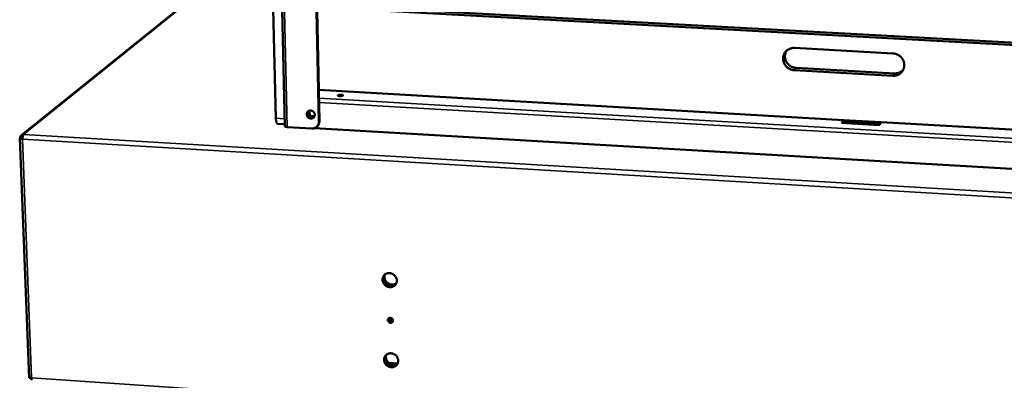
# Model space of a CAD drawing. Units: millimetres. Extents: x 65 to 5840, y 100 to 4100.
# Drawn here: x 5123 to 5475, y 3475 to 3604 of the extents above; entities that cross this region are included whole.
import ezdxf

# ---------------------------------------------------------------- set-up
doc = ezdxf.new("R2010")
doc.units = ezdxf.units.MM
doc.header["$LTSCALE"] = 20
doc.layers.add('Visible (ISO)', color=7, linetype='Continuous', lineweight=50)
doc.layers.add('Visible Narrow (ISO)', color=7, linetype='Continuous', lineweight=35)

msp = doc.modelspace()

# ---------------------------------------------------------------- linework, layer by layer
at = {"layer": 'Visible (ISO)'}
for p, q in [((5217.83, 3565.88), (5210.9, 3858.91)), ((5214.66, 3568.73), (5207.73, 3855.63)), ((5223.74, 3856.41), (5230.04, 3567.53)), ((5223.93, 3856.49), (5230.22, 3567.7)), ((5213.06, 3634.77), (5123.63, 3562.72)), ((5229.31, 3609.34), (5608.46, 3588.72)), ((5608.42, 3587.85), (5229.33, 3608.5)), ((5400.08, 3593.87), (5435.3, 3591.94)), ((5435.22, 3583.94), (5400.05, 3585.9)), ((5400.69, 3586.74), (5435.81, 3584.78)), ((5417.62, 3568.1), (5229.98, 3578.85)), ((5226.77, 3569.38), (5226.72, 3571.42)), ((5217.82, 3566.6), (5215.27, 3566.75)), ((5226.76, 3569.53), (5228.36, 3569.44)), ((5416.84, 3567.04), (5417.55, 3568.05)), ((5430.38, 3566.26), (5416.84, 3567.04)), ((5417.55, 3567.42), (5417.26, 3567.01)), ((5417.55, 3567.42), (5417.65, 3567.56)), ((5417.55, 3567.42), (5430.65, 3566.67)), ((5417.66, 3568.07), (5417.65, 3567.56)), ((5417.65, 3567.56), (5430.75, 3566.81)), ((5417.66, 3568.07), (5431.09, 3567.3)), ((5431.07, 3567.28), (5430.38, 3566.26)), ((5431.13, 3567.32), (5431.07, 3567.28)), ((5607.34, 3557.22), (5431.13, 3567.32)), ((5217.85, 3565.82), (5217.83, 3565.88)), ((5227.48, 3565.07), (5218.69, 3565.59)), ((5608.61, 3542.91), (5228.44, 3565.2)), ((5229.49, 3565.89), (5229.3, 3565.72)), ((5123.12, 3561.55), (5126.38, 3475.9)), ((5123.98, 3561.62), (5123.2, 3561.66)), ((5124, 3561.71), (5123.22, 3561.76)), ((5123.22, 3561.76), (5123.27, 3561.66)), ((5123.98, 3561.62), (5124.02, 3561.54)), ((5124, 3561.71), (5124.04, 3561.62)), ((5253.5, 3512.72), (5253.37, 3512.53)), ((5253.99, 3484), (5253.9, 3483.87)), ((5255.63, 3480.84), (5257.5, 3480.72))]:
    msp.add_line(p, q, dxfattribs=at)
at = {"layer": 'Visible (ISO)', "flags": 128}
for points in [[(5400.05, 3585.9, -0.02689), (5399.48, 3585.96, -0.044565), (5399.15, 3586.05, -0.009457), (5398.51, 3586.29, -0.026817), (5398.29, 3586.39, -0.02651), (5397.9, 3586.63, -0.026543), (5397.53, 3586.91, -0.02662), (5397.19, 3587.22, -0.026544), (5396.89, 3587.57, -0.026993), (5396.63, 3587.95, -0.02682), (5396.41, 3588.35, -0.027573), (5396.24, 3588.77, -0.027333), (5396.11, 3589.21, -0.028266), (5396.04, 3589.66, -0.028004), (5396.01, 3590.11, -0.028942), (5396.04, 3590.55, -0.028708), (5396.12, 3590.99, -0.029454), (5396.25, 3591.41, -0.029297), (5396.42, 3591.81, -0.029679), (5396.64, 3592.19, -0.029633), (5396.91, 3592.54, -0.029556), (5397.21, 3592.86, -0.02963), (5397.55, 3593.14, -0.029118), (5397.92, 3593.38, -0.029293), (5398.32, 3593.57, -0.028473), (5398.54, 3593.65, -0.010371), (5399.18, 3593.82, -0.046126), (5399.52, 3593.87, -0.02841), (5400.08, 3593.87)], [(5397.16, 3592.82, 0.029767), (5396.91, 3592.31, 0.048525), (5396.81, 3591.99, 0.011279), (5396.69, 3591.34, 0.029764), (5396.67, 3591.09, 0.028806), (5396.67, 3590.63, 0.029075), (5396.73, 3590.18, 0.02809), (5396.85, 3589.73, 0.028343), (5397.01, 3589.29, 0.027526), (5397.22, 3588.87, 0.027714), (5397.48, 3588.48, 0.027211), (5397.78, 3588.12, 0.027299), (5398.12, 3587.79, 0.027189), (5398.49, 3587.5, 0.027162), (5398.9, 3587.25, 0.027464), (5399.12, 3587.14, 0.009876), (5399.77, 3586.89, 0.045458), (5400.11, 3586.8, 0.027542), (5400.69, 3586.74)], [(5435.3, 3591.94, -0.026925), (5435.87, 3591.87, -0.044579), (5436.2, 3591.79, -0.00948), (5436.84, 3591.54, -0.026859), (5437.06, 3591.44, -0.026652), (5437.46, 3591.2, -0.02666), (5437.83, 3590.92, -0.02681), (5438.17, 3590.61, -0.026721), (5438.47, 3590.25, -0.027206), (5438.73, 3589.87, -0.027034), (5438.95, 3589.47, -0.027776), (5439.12, 3589.05, -0.027554), (5439.24, 3588.6, -0.028423), (5439.32, 3588.16, -0.028194), (5439.34, 3587.71, -0.029019), (5439.31, 3587.26, -0.02883), (5439.23, 3586.82, -0.029431), (5439.1, 3586.4, -0.029324), (5438.92, 3585.99, -0.029557), (5438.69, 3585.61, -0.029557), (5438.42, 3585.26, -0.029362), (5438.11, 3584.95, -0.029471), (5437.77, 3584.67, -0.028893), (5437.39, 3584.43, -0.029088), (5436.99, 3584.23, -0.028264), (5436.77, 3584.15, -0.010254), (5436.13, 3583.99, -0.04588), (5435.79, 3583.94, -0.028214), (5435.22, 3583.94)], [(5435.81, 3584.78, 0.027294), (5436.36, 3584.78, 0.044652), (5436.69, 3584.83, 0.009662), (5437.31, 3584.99, 0.027337), (5437.53, 3585.06, 0.02812), (5437.73, 3585.15, 0.010184), (5438.29, 3585.46, 0.046263), (5438.55, 3585.65, 0.028116), (5438.93, 3586.02)], [(5236.83, 3576.96, -0.025648), (5236.97, 3577.03, -0.053831), (5237.05, 3577.06, -0.011918), (5237.29, 3577.11, -0.022561), (5237.42, 3577.13, -0.013385), (5237.65, 3577.15, -0.014524), (5237.86, 3577.15, -0.018733), (5238.02, 3577.14, -0.012326), (5238.27, 3577.11, -0.037756), (5238.42, 3577.08, -0.042431), (5238.55, 3577.02, -0.107677), (5238.62, 3576.96, -0.197862), (5238.64, 3576.91, -0.179546), (5238.61, 3576.86, -0.088289), (5238.52, 3576.8, -0.029699), (5238.36, 3576.74, -0.032652), (5238.21, 3576.71, -0.012393), (5237.97, 3576.68, -0.017358), (5237.79, 3576.66, -0.015297), (5237.59, 3576.66, -0.01297), (5237.36, 3576.67, -0.025231), (5237.22, 3576.69, -0.016442), (5237, 3576.74, -0.061589), (5236.87, 3576.79, -0.104595), (5236.81, 3576.84, -0.202733), (5236.8, 3576.88, -0.101678), (5236.83, 3576.96)], [(5228.55, 3569.97, -0.049325), (5228.53, 3569.66, -0.070949), (5228.46, 3569.46, -0.026664), (5228.3, 3569.16, -0.049911), (5228.19, 3569.02, -0.050104), (5228, 3568.85, -0.050242), (5227.78, 3568.73, -0.047901), (5227.53, 3568.65, -0.048319), (5227.27, 3568.61, -0.04493), (5227, 3568.63, -0.045453), (5226.74, 3568.69, -0.042835), (5226.49, 3568.8, -0.04316), (5226.26, 3568.96, -0.042447), (5226.06, 3569.15, -0.042371), (5225.9, 3569.37, -0.043831), (5225.78, 3569.61, -0.0434), (5225.7, 3569.87, -0.046467), (5225.67, 3570.13, -0.045947), (5225.68, 3570.4, -0.049193), (5225.75, 3570.65, -0.048863), (5225.87, 3570.88, -0.05042), (5226.02, 3571.08, -0.050389), (5226.21, 3571.25, -0.049238), (5226.44, 3571.38, -0.049511), (5226.68, 3571.46, -0.046423), (5226.94, 3571.49, -0.046917), (5227.21, 3571.48, -0.043725), (5227.47, 3571.41, -0.044182), (5227.72, 3571.3, -0.042432), (5227.95, 3571.15, -0.042568), (5228.15, 3570.96, -0.042955), (5228.26, 3570.81, -0.022204), (5228.44, 3570.49, -0.065584), (5228.51, 3570.29, -0.043403), (5228.55, 3569.97)], [(5226.17, 3571.22, 0.048137), (5226, 3570.97, 0.071464), (5225.92, 3570.78, 0.025999), (5225.86, 3570.45, 0.047786), (5225.85, 3570.26, 0.044417), (5225.89, 3569.99, 0.044922), (5225.98, 3569.74, 0.042682), (5226.11, 3569.49, 0.042922), (5226.28, 3569.28, 0.042742), (5226.49, 3569.1, 0.042567), (5226.72, 3568.95, 0.044512), (5226.97, 3568.85, 0.044033), (5227.24, 3568.79, 0.047318), (5227.43, 3568.79, 0.02567), (5227.77, 3568.83, 0.071033), (5227.96, 3568.9, 0.047711), (5228.22, 3569.06)], [(5228.55, 3569.87, -0.052747), (5228.46, 3569.59, -0.075258), (5228.35, 3569.42, -0.029763), (5228.14, 3569.21, -0.053122), (5228, 3569.1, -0.051264), (5227.78, 3569, -0.051574), (5227.54, 3568.95, -0.04798), (5227.29, 3568.95, -0.048471), (5227.05, 3568.99, -0.045364), (5226.81, 3569.08, -0.045727), (5226.59, 3569.21, -0.044663), (5226.39, 3569.38, -0.044628), (5226.23, 3569.59, -0.046063), (5226.11, 3569.81, -0.045656), (5226.03, 3570.06, -0.048968), (5226.01, 3570.3, -0.048487), (5226.03, 3570.55, -0.051964), (5226.09, 3570.78, -0.051693), (5226.21, 3571, -0.053123), (5226.32, 3571.13, -0.029669), (5226.55, 3571.33, -0.074992), (5226.72, 3571.42, -0.052662), (5227, 3571.49)], [(5226.47, 3571.27, 0.047714), (5226.31, 3571.05, 0.07099), (5226.25, 3570.88, 0.025624), (5226.2, 3570.58, 0.047369), (5226.19, 3570.42, 0.044049), (5226.23, 3570.18, 0.044554), (5226.3, 3569.96, 0.042357), (5226.42, 3569.74, 0.042596), (5226.57, 3569.55, 0.042418), (5226.76, 3569.39, 0.042244), (5226.96, 3569.26, 0.044151), (5227.18, 3569.17, 0.043672), (5227.42, 3569.12, 0.046905), (5227.58, 3569.12, 0.025297), (5227.88, 3569.15, 0.070556), (5228.06, 3569.21, 0.047291), (5228.29, 3569.35)], [(5214.66, 3568.73, 0.012931), (5214.67, 3568.33, 0.021575), (5214.7, 3568.09, 0.002606), (5214.77, 3567.64, 0.011563), (5214.79, 3567.54, 0.02332), (5214.84, 3567.36, 0.016984), (5214.92, 3567.12, 0.044626), (5214.98, 3566.99, 0.035033), (5215.09, 3566.85, 0.098769), (5215.15, 3566.8, 0.053294), (5215.27, 3566.75)], [(5230.04, 3567.53, -0.034414), (5230.02, 3567.12, -0.053722), (5229.96, 3566.86, -0.014498), (5229.8, 3566.42, -0.034629), (5229.72, 3566.25, -0.035597), (5229.53, 3565.97, -0.035501), (5229.31, 3565.73, -0.035396), (5229.06, 3565.52, -0.035547), (5228.78, 3565.35, -0.034404), (5228.6, 3565.27, -0.014353), (5228.15, 3565.12, -0.053416), (5227.89, 3565.08, -0.034197), (5227.48, 3565.07)], [(5229.49, 3565.89, 0.035144), (5229.76, 3566.19, 0.055598), (5229.89, 3566.41, 0.01509), (5230.03, 3566.71, 0.014655), (5230.14, 3567.03, 0.053986), (5230.2, 3567.29, 0.034627), (5230.22, 3567.7)], [(5417.55, 3568.05, -0.160519), (5417.57, 3568.08, -0.160519), (5417.61, 3568.1, -0.127136), (5417.63, 3568.09, -0.127136), (5417.66, 3568.07)], [(5124.44, 3562.97, 0.029527), (5124.32, 3562.82, 0.058746), (5124.28, 3562.73, 0.013822), (5124.18, 3562.47, 0.026495), (5124.14, 3562.33, 0.014598), (5124.12, 3562.21, 0.004469), (5124.06, 3561.82, 0.028394), (5124.04, 3561.63, 0.016729), (5124.04, 3561.29)], [(5218.21, 3565.65, -0.048003), (5218.09, 3565.68, -0.048003), (5217.98, 3565.73, -0.030986), (5217.91, 3565.77, -0.030986), (5217.85, 3565.82)], [(5218.69, 3565.59, -0.011106), (5218.56, 3565.6, -0.011106), (5218.43, 3565.61, -0.009797), (5218.32, 3565.63, -0.009797), (5218.21, 3565.65)], [(5257.88, 3510.67, -0.038065), (5257.86, 3510.24, -0.058232), (5257.79, 3509.97, -0.01724), (5257.61, 3509.52, -0.038363), (5257.5, 3509.33, -0.038973), (5257.29, 3509.06, -0.039003), (5257.04, 3508.82, -0.038162), (5256.75, 3508.63, -0.038469), (5256.43, 3508.48, -0.036535), (5256.09, 3508.37, -0.037024), (5255.74, 3508.32, -0.034744), (5255.37, 3508.32, -0.035256), (5255.02, 3508.37, -0.033363), (5254.66, 3508.47, -0.033735), (5254.32, 3508.61, -0.03272), (5253.99, 3508.8, -0.032842), (5253.7, 3509.04, -0.032924), (5253.44, 3509.31, -0.03276), (5253.22, 3509.61, -0.033923), (5253.04, 3509.93, -0.03352), (5252.9, 3510.28, -0.035508), (5252.82, 3510.63, -0.034987), (5252.79, 3510.99, -0.03727), (5252.81, 3511.34, -0.036797), (5252.88, 3511.69, -0.038618), (5253, 3512.02, -0.038345), (5253.17, 3512.32, -0.038988), (5253.38, 3512.6, -0.039), (5253.63, 3512.83, -0.038189), (5253.92, 3513.03, -0.038479), (5254.23, 3513.18, -0.036569), (5254.58, 3513.29, -0.037044), (5254.93, 3513.34, -0.034779), (5255.29, 3513.34, -0.035282), (5255.65, 3513.29, -0.033396), (5256.01, 3513.19, -0.033765), (5256.35, 3513.05, -0.032751), (5256.67, 3512.86, -0.032873), (5256.97, 3512.62, -0.032952), (5257.23, 3512.35, -0.032792), (5257.45, 3512.05, -0.033948), (5257.56, 3511.86, -0.014569), (5257.77, 3511.38, -0.05454), (5257.84, 3511.11, -0.034173), (5257.88, 3510.67)], [(5257.69, 3509.68, -0.037372), (5257.39, 3509.39, -0.058484), (5257.17, 3509.25, -0.016798), (5256.73, 3509.05, -0.037345), (5256.53, 3508.98, -0.035228), (5256.18, 3508.92, -0.035741), (5255.83, 3508.91, -0.033603), (5255.47, 3508.95, -0.034069), (5255.12, 3509.04, -0.03252), (5254.77, 3509.17, -0.032801), (5254.45, 3509.35, -0.032201), (5254.16, 3509.57, -0.032218), (5253.89, 3509.82, -0.032686), (5253.66, 3510.11, -0.032434), (5253.47, 3510.43, -0.033878), (5253.32, 3510.75, -0.033427), (5253.22, 3511.11, -0.035521), (5253.19, 3511.32, -0.015609), (5253.17, 3511.81, -0.056593), (5253.2, 3512.08, -0.035685), (5253.32, 3512.49)], [(5253.63, 3512.83, 0.034076), (5253.5, 3512.44, 0.054511), (5253.47, 3512.19, 0.014383), (5253.48, 3511.72, 0.033949), (5253.5, 3511.52, 0.031993), (5253.58, 3511.19, 0.03244), (5253.7, 3510.87, 0.030983), (5253.87, 3510.56, 0.031268), (5254.07, 3510.28, 0.030616), (5254.31, 3510.02, 0.030668), (5254.57, 3509.79, 0.03094), (5254.86, 3509.6, 0.030748), (5255.18, 3509.44, 0.031895), (5255.5, 3509.33, 0.031505), (5255.84, 3509.26, 0.033303), (5256.18, 3509.23, 0.032815), (5256.52, 3509.25, 0.034837), (5256.72, 3509.29, 0.014959), (5257.16, 3509.42, 0.055501), (5257.39, 3509.52, 0.03491), (5257.72, 3509.75)], [(5254.69, 3496.52, -0.065736), (5254.72, 3496.76, -0.088274), (5254.79, 3496.93, -0.042176), (5254.95, 3497.12, -0.066257), (5255.07, 3497.23, -0.063226), (5255.26, 3497.31, -0.063083), (5255.47, 3497.35, -0.057877), (5255.69, 3497.33, -0.058011), (5255.9, 3497.27, -0.055142), (5256.09, 3497.16, -0.055189), (5256.26, 3497.01, -0.05672), (5256.38, 3496.82, -0.056561), (5256.46, 3496.62, -0.061428), (5256.49, 3496.41, -0.061486), (5256.47, 3496.19, -0.065734), (5256.4, 3496, -0.065869), (5256.28, 3495.83, -0.065357), (5256.12, 3495.7, -0.065206), (5255.93, 3495.61, -0.060456), (5255.72, 3495.58, -0.060469), (5255.5, 3495.59, -0.055971), (5255.29, 3495.66, -0.056125), (5255.1, 3495.77, -0.055394), (5254.97, 3495.88, -0.034678), (5254.8, 3496.1, -0.079513), (5254.73, 3496.27, -0.056277), (5254.69, 3496.52)], [(5256.49, 3496.29, -0.056309), (5256.27, 3496.2, -0.080572), (5256.11, 3496.18, -0.034304), (5255.86, 3496.2, -0.055254), (5255.7, 3496.24, -0.052294), (5255.51, 3496.34, -0.052404), (5255.35, 3496.47, -0.053264), (5255.25, 3496.6, -0.03245), (5255.13, 3496.83, -0.077809), (5255.08, 3496.99, -0.054191), (5255.08, 3497.23)], [(5255.37, 3497.34, 0.048745), (5255.43, 3497.12, 0.071408), (5255.5, 3496.98, 0.027169), (5255.66, 3496.79, 0.048149), (5255.76, 3496.7, 0.048713), (5255.88, 3496.62, 0.027766), (5256.11, 3496.53, 0.072511), (5256.26, 3496.5, 0.049412), (5256.49, 3496.51)], [(5258.39, 3481.99, -0.038269), (5258.37, 3481.57, -0.058487), (5258.3, 3481.3, -0.017388), (5258.12, 3480.86, -0.03858), (5258.01, 3480.67, -0.039097), (5257.8, 3480.4, -0.039154), (5257.55, 3480.17, -0.038155), (5257.26, 3479.97, -0.038496), (5256.95, 3479.82, -0.03641), (5256.61, 3479.72, -0.036929), (5256.26, 3479.67, -0.034556), (5255.89, 3479.67, -0.035085), (5255.54, 3479.72, -0.033175), (5255.18, 3479.82, -0.033546), (5254.84, 3479.96, -0.03258), (5254.52, 3480.16, -0.032683), (5254.23, 3480.39, -0.032863), (5253.97, 3480.65, -0.03267), (5253.75, 3480.95, -0.033961), (5253.57, 3481.27, -0.033525), (5253.43, 3481.62, -0.035644), (5253.35, 3481.97, -0.035098), (5253.32, 3482.33, -0.037474), (5253.34, 3482.68, -0.036993), (5253.41, 3483.02, -0.038824), (5253.53, 3483.35, -0.038562), (5253.7, 3483.65, -0.039113), (5253.91, 3483.92, -0.039151), (5254.16, 3484.15, -0.038183), (5254.45, 3484.35, -0.038507), (5254.76, 3484.5, -0.036444), (5255.1, 3484.6, -0.036949), (5255.45, 3484.65, -0.034591), (5255.81, 3484.65, -0.035111), (5256.17, 3484.6, -0.033208), (5256.53, 3484.5, -0.033575), (5256.87, 3484.36, -0.03261), (5257.19, 3484.16, -0.032713), (5257.48, 3483.93, -0.032891), (5257.74, 3483.67, -0.032702), (5257.96, 3483.36, -0.033985), (5258.07, 3483.17, -0.014605), (5258.27, 3482.7, -0.054646), (5258.35, 3482.43, -0.034219), (5258.39, 3481.99)], [(5258.21, 3481.04, -0.037461), (5257.91, 3480.75, -0.058643), (5257.69, 3480.6, -0.016871), (5257.26, 3480.41, -0.037419), (5257.05, 3480.34, -0.035173), (5256.7, 3480.28, -0.03571), (5256.36, 3480.27, -0.033499), (5255.99, 3480.3, -0.033977), (5255.65, 3480.39, -0.032422), (5255.3, 3480.52, -0.032698), (5254.98, 3480.7, -0.032152), (5254.69, 3480.92, -0.032148), (5254.42, 3481.17, -0.032718), (5254.19, 3481.46, -0.032436), (5254, 3481.77, -0.03401), (5253.85, 3482.1, -0.033528), (5253.75, 3482.45, -0.035749), (5253.72, 3482.66, -0.01578), (5253.7, 3483.15, -0.056914), (5253.73, 3483.41, -0.035915), (5253.85, 3483.82)], [(5254.14, 3484.13, 0.034012), (5254.02, 3483.75, 0.054456), (5253.99, 3483.5, 0.014335), (5254.01, 3483.03, 0.033882), (5254.03, 3482.84, 0.031849), (5254.12, 3482.51, 0.032316), (5254.24, 3482.19, 0.030791), (5254.41, 3481.89, 0.031093), (5254.62, 3481.61, 0.030391), (5254.86, 3481.36, 0.030454), (5255.12, 3481.14, 0.0307), (5255.42, 3480.95, 0.03051), (5255.73, 3480.8, 0.03166), (5256.05, 3480.69, 0.031262), (5256.39, 3480.62, 0.033099), (5256.72, 3480.6, 0.032594), (5257.06, 3480.62, 0.034694), (5257.25, 3480.66, 0.014862), (5257.69, 3480.79, 0.055367), (5257.92, 3480.9, 0.034776), (5258.24, 3481.13)]]:
    msp.add_lwpolyline(points, format="xyb", dxfattribs=at)
at = {"layer": 'Visible (ISO)'}
for points in [[(5124.44, 3562.97), (5124.27, 3562.98), (5124.09, 3562.96), (5123.93, 3562.9)], [(5123.56, 3561.34), (5123.7, 3561.31), (5123.87, 3561.3), (5124.04, 3561.29)]]:
    msp.add_open_spline(points, degree=3, dxfattribs=at)
for points, knots in [([(5123.2, 3561.66), (5123.03, 3561.55), (5123.14, 3561.42), (5123.47, 3561.35), (5123.5, 3561.35), (5123.53, 3561.34), (5123.56, 3561.34)], [0, 0, 0, 0, 1.066564, 1.066564, 1.066564, 1.159279, 1.159279, 1.159279, 1.159279]), ([(5123.93, 3562.9), (5123.52, 3562.74), (5123.24, 3562.33), (5123.22, 3561.88), (5123.22, 3561.84), (5123.22, 3561.8), (5123.22, 3561.76)], [0.411517, 0.411517, 0.411517, 0.411517, 1.478081, 1.478081, 1.478081, 1.570796, 1.570796, 1.570796, 1.570796]), ([(5124.05, 3561.53), (5123.97, 3561.55), (5123.93, 3561.57), (5123.95, 3561.59), (5123.95, 3561.6), (5123.96, 3561.61), (5123.98, 3561.62)], [0.6326598, 0.6326598, 0.6326598, 0.6326598, 1.3507155, 1.3507155, 1.3507155, 1.5707963, 1.5707963, 1.5707963, 1.5707963]), ([(5124.08, 3562.01), (5124.04, 3561.95), (5124.01, 3561.89), (5124, 3561.82), (5124, 3561.78), (5124, 3561.75), (5124, 3561.71)], [0.9263338, 0.9263338, 0.9263338, 0.9263338, 1.3507155, 1.3507155, 1.3507155, 1.5707963, 1.5707963, 1.5707963, 1.5707963]), ([(5126.38, 3475.9), (5126.38, 3475.87), (5126.51, 3475.84), (5126.73, 3475.84), (5126.88, 3475.84), (5127.07, 3475.86), (5127.28, 3475.89)], [-0.7812407, -0.7812407, -0.7812407, -0.7812407, -0.3161529, -0.3161529, -0.3161529, 0, 0, 0, 0]), ([(5127.28, 3474.98), (5127.24, 3474.99), (5127.21, 3475.12), (5127.22, 3475.34), (5127.23, 3475.49), (5127.25, 3475.68), (5127.28, 3475.89)], [-0.7854795, -0.7854795, -0.7854795, -0.7854795, -0.3161529, -0.3161529, -0.3161529, 0, 0, 0, 0])]:
    msp.add_open_spline(points, degree=3, knots=knots, dxfattribs=at)
at = {"layer": 'Visible Narrow (ISO)'}
for p, q in [((5211.79, 3858.88), (5218.69, 3565.59)), ((5213.07, 3634.43), (5124.44, 3562.97)), ((5400.05, 3585.9), (5400.69, 3586.74)), ((5435.22, 3583.94), (5435.81, 3584.78)), ((5417.55, 3568.05), (5229.98, 3578.81)), ((5230.04, 3575.88), (5607.23, 3554.16)), ((5607.17, 3552.62), (5230.07, 3574.4)), ((5226.72, 3569.42), (5226.67, 3571.4)), ((5217.77, 3568.55), (5214.66, 3568.73)), ((5230.22, 3567.7), (5230.04, 3567.53)), ((5430.41, 3566.3), (5417.29, 3567.05)), ((5607.33, 3557.17), (5431.07, 3567.28)), ((5124.44, 3562.97), (5639.25, 3532.37)), ((5123.98, 3561.62), (5123.98, 3561.55)), ((5124, 3561.71), (5124.05, 3561.75)), ((5124.04, 3561.29), (5127.28, 3475.89)), ((5639.08, 3530.6), (5124.04, 3561.29)), ((5255.36, 3484.64), (5256.26, 3484.58)), ((5254.87, 3481.35), (5258.24, 3481.13)), ((5127.28, 3475.89), (5635.46, 3441.4))]:
    msp.add_line(p, q, dxfattribs=at)
for points, knots in [([(5123.98, 3561.62), (5123.96, 3561.61), (5123.95, 3561.6), (5123.93, 3561.59), (5123.91, 3561.58), (5123.88, 3561.56), (5123.85, 3561.55), (5123.79, 3561.5), (5123.75, 3561.48), (5123.66, 3561.41), (5123.61, 3561.37), (5123.56, 3561.34)], [-0.2221719, -0.2221719, -0.2221719, -0.2221719, -0.2024663, -0.2024663, -0.182053, -0.182053, -0.143296, -0.143296, -0.0789477, -0.0789477, 0, 0, 0, 0]), ([(5123.93, 3562.9), (5123.94, 3562.75), (5123.95, 3562.59), (5123.96, 3562.33), (5123.97, 3562.22), (5123.98, 3562.04), (5123.98, 3561.97), (5123.99, 3561.84), (5123.99, 3561.77), (5124, 3561.71)], [-0.2169202, -0.2169202, -0.2169202, -0.2169202, -0.1350331, -0.1350331, -0.074867, -0.074867, -0.0369465, -0.0369465, 0, 0, 0, 0])]:
    msp.add_open_spline(points, degree=3, knots=knots, dxfattribs=at)

doc.saveas('drawing.dxf')
